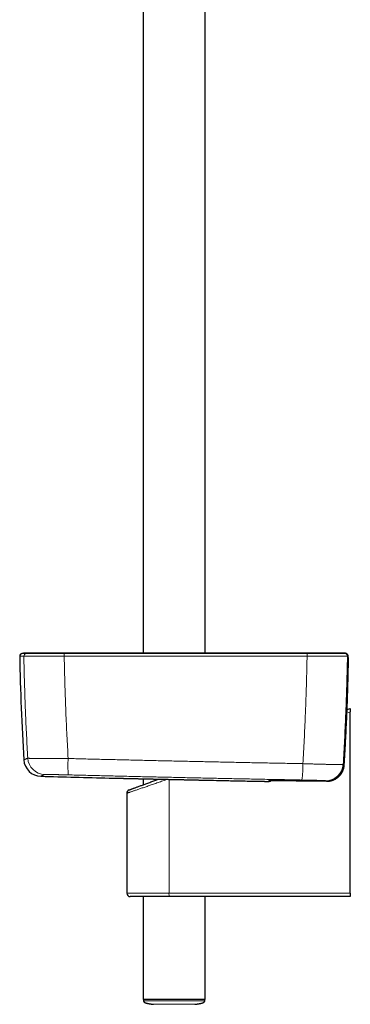
# Model space of a CAD drawing. Units: millimetres. Extents: x 8 to 971, y 12 to 970.
# Drawn here: x 62 to 157, y 207 to 490 of the extents above; entities that cross this region are included whole.
import ezdxf

# ---------------------------------------------------------------- set-up
doc = ezdxf.new("R2010")
doc.units = ezdxf.units.MM

msp = doc.modelspace()

# ---------------------------------------------------------------- linework, layer by layer
at = {"color": 7, "linetype": 'Continuous', "lineweight": 30}
for p, q in [((97.68, 570.71), (97.68, 308.02)), ((115.48, 308.02), (115.48, 566.31)), ((155.01, 308.02), (154.79, 308.02)), ((156.5, 301.92), (156.5, 301.92)), ((156.17, 291.84), (157.1, 292.18)), ((157.1, 292.18), (157.1, 291.16)), ((157.1, 239.18), (157.1, 291.16)), ((155.36, 275.97), (155.36, 275.97)), ((155.36, 275.94), (155.36, 275.94)), ((97.68, 271.98), (97.68, 270.25)), ((115.19, 271.59), (115.21, 271.59)), ((141.58, 271.44), (143.26, 271.41)), ((143.26, 271.41), (144.78, 271.38)), ((144.79, 271.38), (150.29, 271.28)), ((150.29, 271.28), (150.3, 271.28)), ((93.01, 267.83), (93.01, 239.18)), ((105.22, 238.18), (94.01, 238.18)), ((97.68, 238.18), (97.68, 208.68)), ((157.1, 238.18), (105.22, 238.18)), ((115.48, 208.68), (115.48, 238.18)), ((157.1, 239.18), (157.1, 238.18)), ((115.48, 208.68), (97.68, 208.68)), ((97.78, 208.68), (97.8, 208.29)), ((115.37, 208.29), (115.38, 208.68))]:
    msp.add_line(p, q, dxfattribs=at)
at = {"color": 252, "linetype": 'Continuous', "lineweight": 0}
for p, q in [((63.49, 307.13), (63.49, 307.13)), ((75.07, 307.13), (75.06, 307.13)), ((144.72, 307.13), (144.7, 307.13)), ((156.28, 307.13), (156.28, 307.13)), ((157.1, 291.16), (156.13, 290.8)), ((155.36, 275.94), (155.36, 275.97)), ((105.11, 239.18), (105.11, 271.82)), ((141.58, 271.44), (143.26, 271.41)), ((93.01, 239.18), (105.11, 239.18)), ((105.11, 239.18), (157.1, 239.18))]:
    msp.add_line(p, q, dxfattribs=at)
at = {"color": 7, "linetype": 'Continuous', "lineweight": 30, "flags": 128}
for points in [[(155.13, 308.02), (155.06, 308.02), (155.01, 308.02)], [(93.66, 268.77), (93.66, 268.77), (93.67, 268.77), (93.69, 268.78), (93.71, 268.79), (93.75, 268.8), (93.79, 268.82), (93.84, 268.84), (93.9, 268.86), (93.97, 268.88), (94.05, 268.91), (94.14, 268.94), (94.23, 268.98), (94.34, 269.02), (94.45, 269.06), (94.57, 269.1), (94.69, 269.15), (94.83, 269.2), (94.97, 269.25), (95.12, 269.31), (95.28, 269.37), (95.45, 269.43), (95.62, 269.49), (95.8, 269.56), (95.99, 269.63), (96.19, 269.7), (96.39, 269.78), (96.6, 269.85), (96.82, 269.93), (97.04, 270.02), (97.27, 270.1), (97.51, 270.19), (97.75, 270.28), (97.99, 270.37), (98.25, 270.46), (98.51, 270.56), (98.77, 270.65), (99.04, 270.75), (99.31, 270.85), (99.59, 270.96), (99.88, 271.06), (100.16, 271.17), (100.46, 271.28), (100.75, 271.39), (101.05, 271.5), (101.36, 271.61), (101.66, 271.72), (101.97, 271.84), (102.11, 271.88)]]:
    msp.add_lwpolyline(points, dxfattribs=at)
at = {"color": 252, "linetype": 'Continuous', "lineweight": 0, "flags": 128}
for points in [[(104.7, 271.83), (104.4, 271.73), (104.05, 271.6), (103.7, 271.48), (103.35, 271.37), (103, 271.25), (102.66, 271.13), (102.32, 271.01), (101.98, 270.9), (101.65, 270.78), (101.31, 270.67), (100.99, 270.56), (100.66, 270.45), (100.34, 270.34), (100.03, 270.23), (99.72, 270.12), (99.41, 270.02), (99.11, 269.92), (98.81, 269.81), (98.52, 269.72), (98.24, 269.62), (97.96, 269.52), (97.69, 269.43), (97.42, 269.34), (97.16, 269.25), (96.9, 269.16), (96.66, 269.08), (96.42, 268.99), (96.18, 268.92), (95.96, 268.84), (95.74, 268.76), (95.53, 268.69), (95.32, 268.62), (95.13, 268.55), (94.94, 268.49), (94.76, 268.43), (94.59, 268.37), (94.42, 268.31), (94.27, 268.26), (94.12, 268.21), (93.98, 268.16), (93.86, 268.12), (93.74, 268.08), (93.62, 268.04), (93.52, 268.01), (93.43, 267.97), (93.34, 267.95), (93.27, 267.92), (93.2, 267.9), (93.15, 267.88), (93.1, 267.86), (93.06, 267.85), (93.04, 267.84), (93.02, 267.83), (93.01, 267.83), (93.01, 267.83)], [(133.83, 271.52), (133.8, 271.52), (133.72, 271.52)], [(133.83, 271.23), (133.81, 271.23), (133.73, 271.23)]]:
    msp.add_lwpolyline(points, dxfattribs=at)
at = {"color": 7, "linetype": 'Continuous', "lineweight": 30}
for centre, radius, start, end in [((63.78, 304.02), 4, 89.8048, 102.4462), ((155.7, 307.15), 0.8, 61.902, 77.5426), ((63.09, 307.15), 0.8, 133.1963, 181.0489), ((762.18, 319.95), 700, 181.04894, 183.4855), ((68.46, 277.7), 5, 183.4851, 268.4834), ((306.58, 9269.54), 9000, 268.483055, 268.608179), ((88.15, 279.2), 7, 268.6082, 268.7256), ((133.75, 272.03), 0.8, 275.7111, 321.2529), ((94.01, 267.83), 1, 110.258, 179.9476), ((94.01, 239.18), 1, 180, 270)]:
    msp.add_arc(centre, radius, start, end, dxfattribs=at)
at = {"color": 252, "linetype": 'Continuous', "lineweight": 0}
for centre, radius, start, end in [((64.29, 307.15), 0.8, 102.4584, 181.0562), ((64.29, 307.15), 0.8, 102.458, 181.0553), ((83.91, 307.28), 8.85, 175.8125, 180.9679), ((84.14, 307.29), 9.07, 175.9265, 180.9558), ((135.78, 307.29), 8.92, 359.0289, 4.1433), ((136.01, 307.28), 8.7, 359.0153, 4.2594), ((155.48, 307.15), 0.8, 358.9442, 77.5411), ((155.48, 307.15), 0.8, 358.9455, 77.5413), ((155.7, 307.15), 0.8, 358.9482, 61.8989), ((69.6, 278.2), 5, 183.4529, 268.4684), ((113.3, 275.76), 37.17, 176.8518, 184.0968), ((109.73, 275.84), 33.77, 352.8369, 0.8084), ((150.06, 276.44), 5, 269.0263, 356.3996), ((107.5, 238.94), 2.4, 174.0901, 198.2871)]:
    msp.add_arc(centre, radius, start, end, dxfattribs=at)
at = {"color": 7, "linetype": 'Continuous', "lineweight": 30}
for points, knots in [([(62.55, 307.73), (62.58, 307.76), (62.64, 307.82), (62.74, 307.87), (62.84, 307.91), (62.89, 307.92), (62.92, 307.93)], [0, 0, 0, 0, 0.294751, 0.597181, 0.797404, 1, 1, 1, 1]), ([(64.98, 308.02), (64.97, 308.02), (64.95, 308.02), (64.92, 308.02), (64.9, 308.02), (64.87, 308.02), (64.85, 308.02), (64.82, 308.02), (64.8, 308.02), (64.78, 308.02), (64.76, 308.02), (64.74, 308.02), (64.72, 308.02), (64.71, 308.02), (64.69, 308.02), (64.67, 308.02), (64.66, 308.02), (64.64, 308.02), (64.63, 308.02), (64.61, 308.02), (64.6, 308.02), (64.59, 308.02), (64.58, 308.02), (64.57, 308.02), (64.56, 308.02), (64.54, 308.02), (64.53, 308.02), (64.52, 308.02), (64.52, 308.02), (64.51, 308.02), (64.5, 308.02), (64.48, 308.02), (64.45, 308.02), (64.41, 308.02), (64.38, 308.02), (64.34, 308.02), (64.3, 308.02), (64.27, 308.02), (64.23, 308.02), (64.2, 308.02), (64.16, 308.02), (64.14, 308.02), (64.11, 308.02), (64.09, 308.02), (64.07, 308.02), (64.06, 308.02), (64.04, 308.02), (64.02, 308.02), (64.01, 308.02), (64, 308.02), (63.99, 308.02), (63.98, 308.02), (63.98, 308.02), (63.97, 308.02), (63.97, 308.02), (63.96, 308.02), (63.96, 308.02), (63.95, 308.02), (63.94, 308.02), (63.94, 308.02), (63.93, 308.02), (63.93, 308.02), (63.92, 308.02), (63.91, 308.02), (63.91, 308.02), (63.9, 308.02), (63.89, 308.02), (63.89, 308.02), (63.88, 308.02), (63.88, 308.02), (63.87, 308.02), (63.86, 308.02), (63.86, 308.02), (63.85, 308.02), (63.85, 308.02), (63.84, 308.02), (63.84, 308.02), (63.83, 308.02), (63.83, 308.02), (63.82, 308.02), (63.82, 308.02), (63.81, 308.02), (63.81, 308.02), (63.81, 308.02), (63.8, 308.02), (63.8, 308.02), (63.8, 308.02), (63.8, 308.02), (63.8, 308.02), (63.8, 308.02), (63.8, 308.02), (63.8, 308.02)], [0, 0, 0, 0, 0.012032, 0.023795, 0.03529, 0.046517, 0.057476, 0.068167, 0.078589, 0.087907, 0.097, 0.105867, 0.114509, 0.122925, 0.131116, 0.139082, 0.146823, 0.154338, 0.161627, 0.168691, 0.17553, 0.181772, 0.187813, 0.193654, 0.199295, 0.204735, 0.210286, 0.215611, 0.220712, 0.225587, 0.230317, 0.235055, 0.25755, 0.277854, 0.298364, 0.321921, 0.345744, 0.369652, 0.393301, 0.417791, 0.441989, 0.465894, 0.482304, 0.498494, 0.514454, 0.530185, 0.545686, 0.560957, 0.575999, 0.584543, 0.593011, 0.60141, 0.606528, 0.611915, 0.617571, 0.623495, 0.629818, 0.63642, 0.643303, 0.650465, 0.657907, 0.665629, 0.673631, 0.681894, 0.690436, 0.699257, 0.708356, 0.717734, 0.727216, 0.736967, 0.746986, 0.757275, 0.76805, 0.779105, 0.790441, 0.802056, 0.813951, 0.826126, 0.838581, 0.851315, 0.86433, 0.877625, 0.8912, 0.905054, 0.919189, 0.933603, 0.947062, 0.960757, 0.974687, 0.988852, 1, 1, 1, 1]), ([(75.11, 308.02), (74.98, 308.02), (74.72, 308.02), (74.33, 308.02), (73.97, 308.02), (73.62, 308.02), (73.28, 308.02), (72.95, 308.02), (72.63, 308.02), (72.29, 308.02), (71.96, 308.02), (71.63, 308.02), (71.32, 308.02), (71.03, 308.02), (70.75, 308.02), (70.47, 308.02), (70.21, 308.02), (69.96, 308.02), (69.73, 308.02), (69.51, 308.02), (69.32, 308.02), (69.15, 308.02), (68.99, 308.02), (68.85, 308.02), (68.71, 308.02), (68.56, 308.02), (68.39, 308.02), (68.21, 308.02), (68.02, 308.02), (67.82, 308.02), (67.62, 308.02), (67.42, 308.02), (67.22, 308.02), (67.02, 308.02), (66.82, 308.02), (66.62, 308.02), (66.43, 308.02), (66.27, 308.02), (66.12, 308.02), (65.97, 308.02), (65.83, 308.02), (65.69, 308.02), (65.56, 308.02), (65.44, 308.02), (65.34, 308.02), (65.24, 308.02), (65.16, 308.02), (65.1, 308.02), (65.05, 308.02), (65.01, 308.02), (64.99, 308.02), (64.98, 308.02), (64.98, 308.02)], [0, 0, 0, 0, 0.025205, 0.049341, 0.07253, 0.094877, 0.116476, 0.137408, 0.157741, 0.180781, 0.203155, 0.224915, 0.246097, 0.266457, 0.285566, 0.305709, 0.324738, 0.34282, 0.360068, 0.376548, 0.391876, 0.405071, 0.41716, 0.428263, 0.43966, 0.452011, 0.46623, 0.48172, 0.498647, 0.516791, 0.535681, 0.555415, 0.574934, 0.595525, 0.617429, 0.640592, 0.664106, 0.683595, 0.70368, 0.724629, 0.746759, 0.769772, 0.792853, 0.816258, 0.839825, 0.864379, 0.889989, 0.915551, 0.935772, 0.956391, 0.977695, 1, 1, 1, 1]), ([(144.66, 308.02), (144.2, 308.02), (143.27, 308.02), (141.9, 308.02), (140.56, 308.02), (139.25, 308.02), (137.97, 308.02), (136.74, 308.02), (135.57, 308.02), (134.44, 308.02), (133.34, 308.02), (132.26, 308.02), (131.21, 308.02), (130.19, 308.02), (129.2, 308.02), (128.22, 308.02), (127.28, 308.02), (126.37, 308.02), (125.49, 308.02), (124.64, 308.02), (123.81, 308.02), (123, 308.02), (122.22, 308.02), (121.46, 308.02), (120.72, 308.02), (120.01, 308.02), (119.33, 308.02), (118.68, 308.02), (118.06, 308.02), (117.46, 308.02), (116.93, 308.02), (116.45, 308.02), (116.03, 308.02), (115.62, 308.02), (115.23, 308.02), (114.79, 308.02), (114.31, 308.02), (113.76, 308.02), (113.18, 308.02), (112.56, 308.02), (111.9, 308.02), (111.22, 308.02), (110.51, 308.02), (109.76, 308.02), (109.01, 308.02), (108.24, 308.02), (107.45, 308.02), (106.65, 308.02), (105.81, 308.02), (104.95, 308.02), (104.06, 308.02), (103.15, 308.02), (102.21, 308.02), (101.25, 308.02), (100.26, 308.02), (99.26, 308.02), (98.23, 308.02), (97.18, 308.02), (96.1, 308.02), (94.98, 308.02), (93.84, 308.02), (92.66, 308.02), (91.46, 308.02), (90.24, 308.02), (89.01, 308.02), (87.75, 308.02), (86.47, 308.02), (85.16, 308.02), (83.81, 308.02), (82.42, 308.02), (81.01, 308.02), (79.57, 308.02), (78.11, 308.02), (76.62, 308.02), (75.61, 308.02), (75.11, 308.02)], [0, 0, 0, 0, 0.020117, 0.039811, 0.059082, 0.077929, 0.096353, 0.114353, 0.130937, 0.147144, 0.162976, 0.178431, 0.19351, 0.208212, 0.222539, 0.236489, 0.250063, 0.263261, 0.275857, 0.28809, 0.299961, 0.311469, 0.322813, 0.333781, 0.344373, 0.354588, 0.364428, 0.373726, 0.382661, 0.391234, 0.399443, 0.40575, 0.411824, 0.417667, 0.423277, 0.428763, 0.436269, 0.444176, 0.452482, 0.461462, 0.470867, 0.480697, 0.490951, 0.50163, 0.512735, 0.523593, 0.534829, 0.546443, 0.558435, 0.570804, 0.583551, 0.596675, 0.610178, 0.624057, 0.638315, 0.652685, 0.66742, 0.68252, 0.697983, 0.714102, 0.730599, 0.747474, 0.764726, 0.782356, 0.80004, 0.818087, 0.836499, 0.855276, 0.874812, 0.894727, 0.915022, 0.935697, 0.956752, 0.978186, 1, 1, 1, 1]), ([(154.79, 308.02), (154.78, 308.02), (154.77, 308.02), (154.72, 308.02), (154.65, 308.02), (154.56, 308.02), (154.45, 308.02), (154.31, 308.02), (154.14, 308.02), (153.96, 308.02), (153.77, 308.02), (153.57, 308.02), (153.36, 308.02), (153.12, 308.02), (152.87, 308.02), (152.61, 308.02), (152.34, 308.02), (152.06, 308.02), (151.75, 308.02), (151.44, 308.02), (151.1, 308.02), (150.76, 308.02), (150.4, 308.02), (150.04, 308.02), (149.67, 308.02), (149.29, 308.02), (148.91, 308.02), (148.51, 308.02), (148.09, 308.02), (147.68, 308.02), (147.26, 308.02), (146.83, 308.02), (146.39, 308.02), (145.96, 308.02), (145.54, 308.02), (145.1, 308.02), (144.81, 308.02), (144.66, 308.02)], [0, 0, 0, 0, 0.032212, 0.063748, 0.094815, 0.125622, 0.156382, 0.187306, 0.218602, 0.250474, 0.278867, 0.306641, 0.334317, 0.362415, 0.391078, 0.418424, 0.445314, 0.472365, 0.500197, 0.528649, 0.556459, 0.584137, 0.612198, 0.640788, 0.668098, 0.694993, 0.722095, 0.750022, 0.778534, 0.806313, 0.833916, 0.861903, 0.890461, 0.91778, 0.944728, 0.971927, 1, 1, 1, 1]), ([(155.87, 307.93), (155.76, 307.95), (155.55, 307.99), (155.27, 308.02), (155.11, 308.02), (155.06, 308.02)], [0, 0, 0, 0, 0.3998936, 0.8020243, 1, 1, 1, 1]), ([(156.5, 301.92), (156.5, 301.94), (156.5, 302.03), (156.5, 302.17), (156.51, 302.36), (156.51, 302.55), (156.52, 302.73), (156.52, 302.92), (156.52, 303.11), (156.53, 303.29), (156.53, 303.48), (156.53, 303.66), (156.53, 303.84), (156.54, 304.02), (156.54, 304.19), (156.54, 304.36), (156.54, 304.53), (156.54, 304.7), (156.55, 304.86), (156.55, 305.02), (156.55, 305.17), (156.55, 305.32), (156.55, 305.46), (156.55, 305.6), (156.55, 305.73), (156.55, 305.86), (156.55, 305.98), (156.55, 306.09), (156.55, 306.21), (156.54, 306.31), (156.54, 306.42), (156.54, 306.52), (156.54, 306.61), (156.54, 306.7), (156.53, 306.78), (156.53, 306.86), (156.53, 306.93), (156.52, 307), (156.52, 307.07), (156.51, 307.13), (156.51, 307.18), (156.5, 307.22), (156.5, 307.25), (156.5, 307.27), (156.49, 307.29), (156.48, 307.32), (156.47, 307.36), (156.46, 307.4), (156.44, 307.44), (156.42, 307.49), (156.4, 307.54), (156.37, 307.59), (156.33, 307.64), (156.3, 307.68), (156.28, 307.7), (156.28, 307.7)], [0, 0, 0, 0, 0.0071049, 0.0298178, 0.0512264, 0.0737959, 0.0963556, 0.118973, 0.1416517, 0.1643811, 0.1871571, 0.2099721, 0.2328247, 0.2556995, 0.2785937, 0.301498, 0.324398, 0.347293, 0.3701743, 0.3930302, 0.4158638, 0.4386635, 0.4614351, 0.4841675, 0.5066098, 0.5288556, 0.551224, 0.5737271, 0.5963901, 0.6192297, 0.6422695, 0.665534, 0.6890526, 0.712835, 0.7368814, 0.7613891, 0.7861897, 0.8115681, 0.83808, 0.8671348, 0.8890966, 0.9059942, 0.9157615, 0.9203904, 0.9251019, 0.9337242, 0.9417142, 0.9494, 0.9570148, 0.9646759, 0.9725242, 0.9806331, 0.9890034, 0.9975894, 1, 1, 1, 1]), ([(155.36, 275.97), (155.4, 276.51), (155.48, 277.78), (155.59, 279.78), (155.71, 281.96), (155.83, 284.15), (155.93, 286.33), (156.03, 288.52), (156.13, 290.7), (156.21, 292.88), (156.29, 295.07), (156.37, 297.25), (156.43, 299.44), (156.47, 300.97), (156.49, 301.77), (156.49, 301.85)], [0, 0, 0, 0, 0.0631044, 0.1473852, 0.2317612, 0.3161954, 0.400645, 0.4850606, 0.5694016, 0.6537034, 0.7380886, 0.822529, 0.9069766, 0.9913815, 1, 1, 1, 1]), ([(150.3, 271.28), (150.37, 271.28), (150.51, 271.28), (150.77, 271.29), (151.06, 271.32), (151.39, 271.38), (151.72, 271.46), (152.04, 271.56), (152.35, 271.69), (152.66, 271.83), (152.95, 271.99), (153.24, 272.18), (153.51, 272.38), (153.77, 272.6), (154.01, 272.84), (154.24, 273.1), (154.45, 273.38), (154.64, 273.67), (154.81, 273.97), (154.96, 274.28), (155.08, 274.59), (155.19, 274.91), (155.27, 275.23), (155.33, 275.58), (155.35, 275.81), (155.36, 275.94)], [0, 0, 0, 0, 0.027612, 0.055223, 0.099575, 0.144078, 0.188632, 0.233136, 0.277487, 0.32185, 0.366363, 0.410926, 0.45544, 0.499804, 0.545626, 0.591615, 0.637659, 0.68365, 0.72947, 0.773555, 0.817784, 0.862064, 0.906296, 0.950378, 1, 1, 1, 1]), ([(150.36, 271.28), (150.38, 271.28), (150.47, 271.28), (150.62, 271.29), (150.8, 271.3), (150.99, 271.32), (151.17, 271.34), (151.35, 271.38), (151.53, 271.42), (151.71, 271.46), (151.89, 271.51), (152.06, 271.57), (152.24, 271.64), (152.41, 271.71), (152.58, 271.79), (152.74, 271.87), (152.9, 271.96), (153.06, 272.06), (153.21, 272.16), (153.36, 272.27), (153.51, 272.38), (153.65, 272.5), (153.79, 272.63), (153.92, 272.75), (154.05, 272.89), (154.17, 273.03), (154.29, 273.17), (154.4, 273.31), (154.51, 273.46), (154.61, 273.62), (154.7, 273.78), (154.79, 273.94), (154.88, 274.1), (154.95, 274.27), (155.03, 274.44), (155.09, 274.62), (155.15, 274.79), (155.2, 274.97), (155.25, 275.15), (155.28, 275.33), (155.32, 275.51), (155.34, 275.7), (155.36, 275.83), (155.36, 275.91), (155.36, 275.92)], [0, 0, 0, 0, 0.010444, 0.034975, 0.05952, 0.084165, 0.108856, 0.133519, 0.158092, 0.182543, 0.206967, 0.231535, 0.256203, 0.280911, 0.305583, 0.330156, 0.354434, 0.379089, 0.403681, 0.428243, 0.452812, 0.477411, 0.502082, 0.526735, 0.551321, 0.575832, 0.600308, 0.624793, 0.649313, 0.673956, 0.698652, 0.72313, 0.747748, 0.772451, 0.797158, 0.821803, 0.846313, 0.87074, 0.895269, 0.919914, 0.94463, 0.969349, 0.994003, 1, 1, 1, 1]), ([(87.99, 272.2), (87.99, 272.2), (87.99, 272.2), (88, 272.2), (88.01, 272.2), (88.03, 272.2), (88.06, 272.2), (88.09, 272.2), (88.13, 272.2), (88.18, 272.19), (88.24, 272.19), (88.3, 272.19), (88.37, 272.19), (88.44, 272.19), (88.52, 272.19), (88.61, 272.19), (88.7, 272.18), (88.81, 272.18), (88.91, 272.18), (89.03, 272.18), (89.15, 272.17), (89.28, 272.17), (89.41, 272.17), (89.55, 272.16), (89.7, 272.16), (89.85, 272.16), (90.01, 272.15), (90.17, 272.15), (90.34, 272.15), (90.52, 272.14), (90.7, 272.14), (90.89, 272.13), (91.08, 272.13), (91.28, 272.13), (91.49, 272.12), (91.7, 272.12), (91.92, 272.11), (92.14, 272.11), (92.37, 272.1), (92.6, 272.1), (92.84, 272.09), (93.08, 272.09), (93.33, 272.08), (93.58, 272.07), (93.84, 272.07), (94.1, 272.06), (94.36, 272.06), (94.63, 272.05), (94.9, 272.05), (95.18, 272.04), (95.46, 272.03), (95.75, 272.03), (96.04, 272.02), (96.34, 272.01), (96.64, 272.01), (96.95, 272), (97.26, 271.99), (97.57, 271.99), (97.88, 271.98), (98.2, 271.97), (98.51, 271.96), (98.84, 271.96), (99.16, 271.95), (99.48, 271.94), (99.81, 271.94), (100.14, 271.93), (100.48, 271.92), (100.81, 271.91), (101.15, 271.91), (101.49, 271.9), (101.84, 271.89), (102.18, 271.88), (102.53, 271.88), (102.88, 271.87), (103.24, 271.86), (103.59, 271.85), (103.94, 271.84), (104.29, 271.84), (104.64, 271.83), (104.99, 271.82), (105.35, 271.81), (105.7, 271.8), (106.05, 271.8), (106.41, 271.79), (106.76, 271.78), (107.11, 271.77), (107.47, 271.77), (107.82, 271.76), (108.18, 271.75), (108.53, 271.74), (108.89, 271.73), (109.24, 271.73), (109.6, 271.72), (109.95, 271.71), (110.29, 271.7), (110.64, 271.7), (110.98, 271.69), (111.32, 271.68), (111.66, 271.67), (112, 271.66), (112.34, 271.66), (112.67, 271.65), (113, 271.64), (113.33, 271.64), (113.66, 271.63), (113.99, 271.62), (114.31, 271.61), (114.63, 271.61), (114.92, 271.6), (115.11, 271.6), (115.19, 271.59)], [0, 0, 0, 0, 0.004957, 0.014351, 0.023716, 0.033056, 0.042374, 0.051674, 0.060961, 0.070238, 0.07951, 0.08878, 0.098053, 0.107331, 0.116618, 0.125918, 0.135236, 0.144575, 0.153939, 0.163333, 0.172737, 0.182122, 0.191478, 0.200809, 0.210119, 0.219413, 0.228695, 0.237968, 0.247238, 0.256507, 0.26578, 0.275061, 0.284352, 0.293659, 0.302986, 0.312337, 0.321715, 0.331123, 0.340527, 0.349903, 0.359251, 0.368574, 0.377878, 0.387166, 0.396443, 0.405713, 0.414981, 0.424251, 0.433525, 0.442809, 0.452106, 0.461422, 0.470759, 0.480123, 0.489518, 0.498933, 0.508332, 0.517699, 0.527038, 0.536353, 0.54565, 0.554933, 0.564206, 0.573474, 0.582742, 0.592012, 0.601289, 0.610578, 0.619882, 0.629207, 0.638557, 0.647935, 0.657347, 0.666761, 0.676149, 0.685505, 0.694835, 0.704143, 0.713433, 0.72271, 0.73198, 0.741246, 0.750513, 0.759784, 0.769064, 0.778358, 0.78767, 0.797005, 0.806367, 0.815762, 0.825183, 0.834597, 0.843973, 0.853318, 0.862638, 0.871937, 0.881221, 0.890492, 0.899758, 0.909021, 0.918288, 0.92756, 0.936844, 0.946143, 0.955464, 0.964809, 0.974185, 0.983596, 0.993017, 1, 1, 1, 1]), ([(115.21, 271.59), (116.38, 271.57), (118.73, 271.52), (122.49, 271.44), (126.47, 271.36), (129.28, 271.31), (130.68, 271.28)], [0, 0, 0, 0, 0.22788, 0.455764, 0.727879, 1, 1, 1, 1]), ([(130.68, 271.28), (130.78, 271.28), (130.96, 271.28), (131.24, 271.27), (131.52, 271.26), (131.78, 271.26), (132.03, 271.26), (132.27, 271.25), (132.5, 271.25), (132.72, 271.24), (132.91, 271.24), (133.09, 271.24), (133.25, 271.23), (133.38, 271.23), (133.5, 271.23), (133.57, 271.23), (133.59, 271.23), (133.59, 271.23)], [0, 0, 0, 0, 0.070836, 0.141923, 0.213013, 0.283854, 0.354698, 0.425796, 0.496905, 0.567764, 0.639011, 0.710527, 0.782065, 0.85334, 0.922962, 0.992809, 1, 1, 1, 1]), ([(133.6, 271.23), (133.61, 271.23), (133.63, 271.23), (133.66, 271.23), (133.7, 271.23), (133.73, 271.23), (133.75, 271.23), (133.76, 271.23), (133.78, 271.23), (133.79, 271.23), (133.81, 271.23), (133.82, 271.23), (133.83, 271.23)], [0, 0, 0, 0, 0.082522, 0.244097, 0.408459, 0.578905, 0.741055, 0.823334, 0.879076, 0.926171, 0.966331, 1, 1, 1, 1]), ([(133.83, 271.52), (133.83, 271.52), (133.83, 271.52), (133.83, 271.52), (133.84, 271.52), (133.86, 271.53), (133.89, 271.53), (133.92, 271.53), (133.96, 271.53), (134.01, 271.53), (134.06, 271.53), (134.13, 271.53), (134.2, 271.53), (134.27, 271.53), (134.36, 271.53), (134.45, 271.53), (134.55, 271.53), (134.65, 271.53), (134.76, 271.53), (134.87, 271.53), (135, 271.53), (135.12, 271.53), (135.26, 271.53), (135.4, 271.53), (135.54, 271.52), (135.68, 271.52), (135.78, 271.52), (135.82, 271.52)], [0, 0, 0, 0, 0.0064377, 0.0312175, 0.0598364, 0.0921736, 0.1278035, 0.1661023, 0.2063064, 0.2480745, 0.2907685, 0.3341106, 0.3779181, 0.4220713, 0.4664951, 0.511144, 0.5559911, 0.6010229, 0.6462119, 0.6911404, 0.7361868, 0.7813879, 0.8266997, 0.8720774, 0.9174774, 0.9628462, 1, 1, 1, 1]), ([(135.81, 271.52), (135.88, 271.52), (136.05, 271.52), (136.34, 271.52), (136.67, 271.51), (137.03, 271.51), (137.39, 271.5), (137.77, 271.5), (138.17, 271.49), (138.57, 271.49), (138.98, 271.48), (139.4, 271.48), (139.83, 271.47), (140.26, 271.46), (140.7, 271.45), (141.14, 271.45), (141.44, 271.44), (141.58, 271.44)], [0, 0, 0, 0, 0.046069, 0.114265, 0.182248, 0.250195, 0.318355, 0.386625, 0.454895, 0.523056, 0.591003, 0.65899, 0.72719, 0.795501, 0.863811, 0.932013, 1, 1, 1, 1]), ([(97.8, 208.29), (97.81, 208.27), (97.81, 208.24), (97.82, 208.18), (97.84, 208.14), (97.86, 208.1), (97.88, 208.07), (97.9, 208.04), (97.92, 208.02), (97.95, 207.98), (98, 207.95), (98.04, 207.91), (98.08, 207.88), (98.13, 207.86), (98.17, 207.83), (98.22, 207.81), (98.26, 207.79), (98.31, 207.77), (98.37, 207.75), (98.43, 207.73), (98.49, 207.71), (98.56, 207.69), (98.63, 207.66), (98.7, 207.64), (98.78, 207.62), (98.87, 207.6), (98.97, 207.57), (99.09, 207.54), (99.23, 207.51), (99.37, 207.49), (99.52, 207.46), (99.67, 207.43), (99.84, 207.41), (100.03, 207.38), (100.23, 207.36), (100.45, 207.33), (100.6, 207.31), (100.69, 207.3)], [0, 0, 0, 0, 0.015759, 0.029491, 0.041515, 0.051953, 0.063438, 0.071992, 0.077596, 0.092329, 0.108102, 0.125744, 0.145794, 0.168591, 0.194349, 0.223203, 0.253513, 0.281581, 0.307494, 0.331545, 0.354099, 0.375605, 0.396588, 0.417613, 0.439253, 0.462037, 0.486433, 0.522117, 0.562087, 0.606898, 0.649507, 0.696244, 0.747337, 0.803008, 0.863494, 0.929057, 1, 1, 1, 1]), ([(112.48, 207.3), (112.56, 207.31), (112.72, 207.33), (112.95, 207.36), (113.15, 207.38), (113.34, 207.41), (113.51, 207.43), (113.66, 207.46), (113.81, 207.48), (113.97, 207.51), (114.12, 207.54), (114.25, 207.57), (114.36, 207.6), (114.46, 207.63), (114.54, 207.65), (114.61, 207.68), (114.68, 207.7), (114.74, 207.72), (114.82, 207.75), (114.93, 207.8), (115.05, 207.86), (115.14, 207.92), (115.19, 207.97), (115.23, 208), (115.26, 208.04), (115.3, 208.09), (115.33, 208.15), (115.35, 208.22), (115.36, 208.27), (115.36, 208.29)], [0, 0, 0, 0, 0.078105, 0.148857, 0.213016, 0.271241, 0.324107, 0.372118, 0.415724, 0.470117, 0.517602, 0.559012, 0.595084, 0.626482, 0.653823, 0.677705, 0.698719, 0.719663, 0.745427, 0.783569, 0.826392, 0.871658, 0.881416, 0.896403, 0.916018, 0.9334, 0.952952, 0.974901, 1, 1, 1, 1])]:
    msp.add_open_spline(points, degree=3, knots=knots, dxfattribs=at)
at = {"color": 252, "linetype": 'Continuous', "lineweight": 0}
for points, knots in [([(62.92, 307.93), (62.92, 307.93), (62.93, 307.93), (62.95, 307.93), (62.99, 307.93), (63.03, 307.93), (63.08, 307.93), (63.14, 307.93), (63.22, 307.93), (63.3, 307.93), (63.39, 307.93), (63.49, 307.93), (63.6, 307.93), (63.72, 307.93), (63.84, 307.93), (63.97, 307.93), (64.07, 307.93), (64.11, 307.93)], [0, 0, 0, 0, 0.088223, 0.176447, 0.241167, 0.305888, 0.370609, 0.43533, 0.50005, 0.564771, 0.629492, 0.694213, 0.758933, 0.8192, 0.879466, 0.939733, 1, 1, 1, 1]), ([(64.11, 307.93), (64.22, 307.95), (64.44, 307.99), (64.73, 308.02), (64.91, 308.02), (64.98, 308.02)], [0, 0, 0, 0, 0.3776469, 0.7573981, 1, 1, 1, 1]), ([(64.11, 307.93), (64.11, 307.93), (64.11, 307.93), (64.14, 307.93), (64.19, 307.93), (64.28, 307.93), (64.39, 307.93), (64.52, 307.93), (64.67, 307.93), (64.82, 307.93), (65, 307.93), (65.19, 307.93), (65.4, 307.93), (65.64, 307.93), (65.89, 307.93), (66.16, 307.93), (66.44, 307.93), (66.75, 307.93), (67.06, 307.93), (67.41, 307.93), (67.79, 307.93), (68.19, 307.93), (68.62, 307.93), (69.06, 307.93), (69.52, 307.93), (69.96, 307.93), (70.4, 307.93), (70.83, 307.93), (71.27, 307.93), (71.71, 307.93), (72.17, 307.93), (72.64, 307.93), (73.11, 307.93), (73.59, 307.93), (74.08, 307.93), (74.58, 307.93), (74.91, 307.93), (75.08, 307.93), (75.08, 307.93)], [0, 0, 0, 0, 0.000003, 0.032791, 0.065638, 0.098506, 0.131354, 0.164142, 0.191621, 0.219125, 0.246629, 0.274109, 0.302385, 0.330687, 0.358989, 0.387266, 0.415388, 0.443536, 0.471684, 0.499806, 0.531357, 0.56298, 0.59464, 0.626299, 0.657922, 0.689473, 0.716981, 0.744513, 0.772045, 0.799554, 0.82786, 0.856193, 0.884525, 0.912831, 0.941881, 0.970946, 0.999997, 1, 1, 1, 1]), ([(64.11, 307.93), (64.11, 307.93), (64.11, 307.93), (64.11, 307.93), (64.11, 307.93)], [0, 0, 0, 0, 0.993954, 1, 1, 1, 1]), ([(75.08, 307.93), (75.08, 307.95), (75.09, 307.99), (75.1, 308.02), (75.11, 308.02), (75.11, 308.02)], [0, 0, 0, 0, 0.376234, 0.754566, 1, 1, 1, 1]), ([(75.08, 307.93), (75.08, 307.93), (75.08, 307.93), (75.09, 307.93), (75.09, 307.93)], [0, 0, 0, 0, 0.005944, 1, 1, 1, 1]), ([(75.09, 307.93), (76.02, 307.93), (78.66, 307.93), (83.01, 307.93), (88.13, 307.93), (93.25, 307.93), (98.37, 307.93), (102.85, 307.93), (106.69, 307.93), (110.09, 307.93), (113.68, 307.93), (117.48, 307.93), (121.28, 307.93), (125.08, 307.93), (128.88, 307.93), (132.74, 307.93), (136.68, 307.93), (140.68, 307.93), (143.35, 307.93), (144.68, 307.93)], [0, 0, 0, 0, 0.040319, 0.113868, 0.187419, 0.260971, 0.334522, 0.408071, 0.454035, 0.5, 0.554568, 0.609136, 0.663705, 0.718266, 0.772827, 0.827388, 0.884925, 0.942463, 1, 1, 1, 1]), ([(144.69, 307.93), (144.69, 307.95), (144.68, 307.99), (144.67, 308.02), (144.66, 308.02), (144.66, 308.02)], [0, 0, 0, 0, 0.35015, 0.702262, 1, 1, 1, 1]), ([(144.68, 307.93), (144.69, 307.93), (144.69, 307.93), (144.69, 307.93), (144.69, 307.93)], [0, 0, 0, 0, 0.994049, 1, 1, 1, 1]), ([(144.69, 307.93), (144.69, 307.93), (144.88, 307.93), (145.25, 307.93), (145.81, 307.93), (146.37, 307.93), (146.92, 307.93), (147.44, 307.93), (147.92, 307.93), (148.36, 307.93), (148.8, 307.93), (149.23, 307.93), (149.66, 307.93), (150.08, 307.93), (150.5, 307.93), (150.9, 307.93), (151.28, 307.93), (151.66, 307.93), (152.02, 307.93), (152.38, 307.93), (152.74, 307.93), (153.09, 307.93), (153.43, 307.93), (153.74, 307.93), (154.03, 307.93), (154.29, 307.93), (154.51, 307.93), (154.71, 307.93), (154.89, 307.93), (155.05, 307.93), (155.2, 307.93), (155.33, 307.93), (155.43, 307.93), (155.52, 307.93), (155.59, 307.93), (155.63, 307.93), (155.65, 307.93), (155.65, 307.93), (155.65, 307.93)], [0, 0, 0, 0, 0.000003, 0.032761, 0.065578, 0.098415, 0.131232, 0.163989, 0.19148, 0.218994, 0.246509, 0.274, 0.302287, 0.3306, 0.358913, 0.387201, 0.415339, 0.443503, 0.471668, 0.499807, 0.531371, 0.563007, 0.594679, 0.626351, 0.657986, 0.68955, 0.71707, 0.744613, 0.772156, 0.799676, 0.827993, 0.856337, 0.884681, 0.912998, 0.941993, 0.971001, 0.999997, 1, 1, 1, 1]), ([(155.65, 307.93), (155.54, 307.95), (155.33, 307.99), (155.04, 308.02), (154.86, 308.02), (154.79, 308.02)], [0, 0, 0, 0, 0.377646, 0.757405, 1, 1, 1, 1]), ([(155.06, 308.02), (155, 308.02), (154.91, 308.03), (154.83, 308.02), (154.8, 308.02)], [0, 0, 0, 0, 0.644549, 1, 1, 1, 1]), ([(155.65, 307.93), (155.65, 307.93), (155.65, 307.93), (155.65, 307.93), (155.65, 307.93)], [0, 0, 0, 0, 0.006006, 1, 1, 1, 1]), ([(155.65, 307.93), (155.68, 307.93), (155.73, 307.93), (155.8, 307.93), (155.85, 307.93), (155.87, 307.93)], [0, 0, 0, 0, 0.331309, 0.665654, 1, 1, 1, 1]), ([(63.49, 307.13), (63.44, 307.13), (63.35, 307.13), (63.22, 307.13), (63.09, 307.13), (62.98, 307.13), (62.87, 307.13), (62.76, 307.13), (62.67, 307.13), (62.59, 307.13), (62.52, 307.13), (62.46, 307.13), (62.4, 307.13), (62.36, 307.13), (62.32, 307.13), (62.3, 307.13), (62.29, 307.13), (62.29, 307.13)], [0, 0, 0, 0, 0.060266, 0.120533, 0.1808, 0.241067, 0.305787, 0.370508, 0.435229, 0.49995, 0.56467, 0.629391, 0.694111, 0.758832, 0.823553, 0.911776, 1, 1, 1, 1]), ([(75.06, 307.13), (74.88, 307.13), (74.53, 307.13), (74.01, 307.13), (73.5, 307.13), (73, 307.13), (72.51, 307.13), (72.03, 307.13), (71.55, 307.13), (71.07, 307.13), (70.6, 307.13), (70.14, 307.13), (69.66, 307.13), (69.19, 307.13), (68.71, 307.13), (68.24, 307.13), (67.79, 307.13), (67.36, 307.13), (66.96, 307.13), (66.6, 307.13), (66.26, 307.13), (65.95, 307.13), (65.65, 307.13), (65.37, 307.13), (65.11, 307.13), (64.87, 307.13), (64.64, 307.13), (64.43, 307.13), (64.24, 307.13), (64.07, 307.13), (63.92, 307.13), (63.78, 307.13), (63.66, 307.13), (63.57, 307.13), (63.51, 307.13), (63.5, 307.13), (63.49, 307.13)], [0, 0, 0, 0, 0.029054, 0.058123, 0.087177, 0.114683, 0.142213, 0.169743, 0.19725, 0.225555, 0.253885, 0.282216, 0.310521, 0.342072, 0.373696, 0.405356, 0.437016, 0.46864, 0.500191, 0.528314, 0.556461, 0.584609, 0.612731, 0.640211, 0.667715, 0.695219, 0.722699, 0.750976, 0.779278, 0.80758, 0.835856, 0.868645, 0.901494, 0.934363, 0.967212, 1, 1, 1, 1]), ([(64.61, 277.9), (64.55, 278.99), (64.42, 281.17), (64.25, 284.45), (64.1, 287.73), (63.96, 290.81), (63.85, 293.7), (63.76, 296.38), (63.68, 299.07), (63.6, 301.76), (63.54, 304.45), (63.5, 306.24), (63.49, 307.13)], [0, 0, 0, 0, 0.112232, 0.224466, 0.336717, 0.448968, 0.540796, 0.632623, 0.72445, 0.8163, 0.908151, 1, 1, 1, 1]), ([(75.07, 307.13), (75.08, 306.24), (75.12, 304.45), (75.18, 301.76), (75.25, 299.07), (75.34, 296.38), (75.43, 293.7), (75.54, 290.81), (75.67, 287.71), (75.83, 284.4), (76, 281.1), (76.13, 278.9), (76.19, 277.8)], [0, 0, 0, 0, 0.0915132, 0.1830278, 0.2745414, 0.3660787, 0.457616, 0.5491526, 0.6618543, 0.7745574, 0.8872788, 1, 1, 1, 1]), ([(144.7, 307.13), (143.37, 307.13), (140.7, 307.13), (136.69, 307.13), (132.76, 307.13), (128.89, 307.13), (125.09, 307.13), (121.29, 307.13), (117.49, 307.13), (113.69, 307.13), (110.09, 307.13), (106.68, 307.13), (102.97, 307.13), (98.75, 307.13), (94.01, 307.13), (89.27, 307.13), (84.54, 307.13), (79.8, 307.13), (76.65, 307.13), (75.07, 307.13)], [0, 0, 0, 0, 0.057537, 0.115075, 0.172612, 0.227173, 0.281734, 0.336295, 0.390863, 0.445432, 0.5, 0.545965, 0.591929, 0.659939, 0.727952, 0.795964, 0.863977, 0.931989, 1, 1, 1, 1]), ([(143.5, 276.32), (143.56, 277.46), (143.7, 279.75), (143.88, 283.18), (144.05, 286.61), (144.19, 289.85), (144.31, 292.89), (144.41, 295.74), (144.5, 298.59), (144.58, 301.44), (144.65, 304.28), (144.69, 306.18), (144.7, 307.13)], [0, 0, 0, 0, 0.111461, 0.2229219, 0.3344033, 0.4458841, 0.5382233, 0.6305641, 0.7229038, 0.8152692, 0.9076353, 1, 1, 1, 1]), ([(156.28, 307.13), (156.27, 307.13), (156.26, 307.13), (156.21, 307.13), (156.14, 307.13), (156.05, 307.13), (155.94, 307.13), (155.81, 307.13), (155.66, 307.13), (155.49, 307.13), (155.3, 307.13), (155.08, 307.13), (154.84, 307.13), (154.57, 307.13), (154.26, 307.13), (153.93, 307.13), (153.58, 307.13), (153.21, 307.13), (152.83, 307.13), (152.45, 307.13), (152.07, 307.13), (151.67, 307.13), (151.27, 307.13), (150.85, 307.13), (150.43, 307.13), (149.99, 307.13), (149.55, 307.13), (149.09, 307.13), (148.61, 307.13), (148.13, 307.13), (147.62, 307.13), (147.07, 307.13), (146.49, 307.13), (145.9, 307.13), (145.31, 307.13), (144.91, 307.13), (144.72, 307.13)], [0, 0, 0, 0, 0.028999, 0.058011, 0.08701, 0.114527, 0.142068, 0.169609, 0.197127, 0.225443, 0.253785, 0.282126, 0.310443, 0.342007, 0.373644, 0.405317, 0.436989, 0.468626, 0.500191, 0.528329, 0.556494, 0.584658, 0.612797, 0.640287, 0.667802, 0.695316, 0.722807, 0.751095, 0.779408, 0.807721, 0.836009, 0.868767, 0.901585, 0.934424, 0.967242, 1, 1, 1, 1]), ([(156.28, 307.13), (156.26, 306.19), (156.22, 304.29), (156.15, 301.44), (156.08, 298.59), (155.98, 295.74), (155.88, 292.89), (155.76, 289.83), (155.62, 286.56), (155.45, 283.08), (155.26, 279.6), (155.12, 277.28), (155.05, 276.12)], [0, 0, 0, 0, 0.09175, 0.1835, 0.275251, 0.367026, 0.458803, 0.550578, 0.662923, 0.775269, 0.887635, 1, 1, 1, 1]), ([(156.5, 307.13), (156.47, 307.13), (156.43, 307.13), (156.35, 307.13), (156.3, 307.13), (156.28, 307.13)], [0, 0, 0, 0, 0.334346, 0.668691, 1, 1, 1, 1]), ([(156.5, 301.92), (156.5, 302), (156.5, 302.14), (156.51, 302.4), (156.51, 302.69), (156.52, 303.01), (156.53, 303.32), (156.53, 303.63), (156.54, 303.9), (156.54, 304.13), (156.54, 304.36), (156.54, 304.61), (156.55, 304.88), (156.55, 305.14), (156.55, 305.39), (156.55, 305.62), (156.55, 305.84), (156.55, 306.04), (156.54, 306.23), (156.54, 306.4), (156.54, 306.56), (156.53, 306.7), (156.53, 306.83), (156.52, 306.94), (156.52, 307.03), (156.51, 307.09), (156.51, 307.13), (156.5, 307.13), (156.5, 307.13)], [0, 0, 0, 0, 0.026965, 0.053932, 0.093084, 0.132341, 0.17163, 0.210881, 0.25003, 0.276946, 0.303865, 0.343, 0.382239, 0.421512, 0.460744, 0.499872, 0.539019, 0.578274, 0.617573, 0.656843, 0.696004, 0.739285, 0.782702, 0.826162, 0.869572, 0.912845, 0.956424, 1, 1, 1, 1]), ([(155.36, 275.97), (155.43, 277.09), (155.57, 279.35), (155.75, 282.67), (155.92, 285.92), (156.06, 289.12), (156.19, 292.32), (156.31, 295.52), (156.41, 298.72), (156.47, 300.85), (156.5, 301.92)], [0, 0, 0, 0, 0.130302, 0.260607, 0.383836, 0.507064, 0.630303, 0.753542, 0.876769, 1, 1, 1, 1]), ([(63.47, 277.39), (63.47, 277.39), (63.48, 277.4), (63.51, 277.41), (63.57, 277.44), (63.65, 277.47), (63.75, 277.52), (63.88, 277.57), (64.02, 277.64), (64.19, 277.71), (64.39, 277.8), (64.53, 277.86), (64.61, 277.9)], [0, 0, 0, 0, 0.099554, 0.199514, 0.299474, 0.399433, 0.499393, 0.599514, 0.699635, 0.799757, 0.899879, 1, 1, 1, 1]), ([(64.61, 277.9), (64.61, 277.89), (64.63, 277.89), (64.67, 277.88), (64.73, 277.87), (64.82, 277.86), (64.92, 277.86), (65.05, 277.85), (65.19, 277.84), (65.35, 277.84), (65.54, 277.83), (65.75, 277.82), (65.97, 277.82), (66.22, 277.81), (66.48, 277.81), (66.76, 277.8), (67.05, 277.8), (67.36, 277.79), (67.69, 277.79), (68.04, 277.79), (68.41, 277.78), (68.79, 277.78), (69.18, 277.78), (69.57, 277.78), (69.99, 277.78), (70.41, 277.77), (70.85, 277.77), (71.31, 277.77), (71.77, 277.77), (72.24, 277.78), (72.72, 277.78), (73.19, 277.78), (73.67, 277.78), (74.16, 277.78), (74.66, 277.79), (75.17, 277.79), (75.68, 277.79), (76.02, 277.8), (76.19, 277.8)], [0, 0, 0, 0, 0.02734, 0.054704, 0.082067, 0.109408, 0.136746, 0.164108, 0.19147, 0.218809, 0.246933, 0.275084, 0.303234, 0.331358, 0.358763, 0.386191, 0.41362, 0.441025, 0.469223, 0.497447, 0.52567, 0.553868, 0.581357, 0.60887, 0.636383, 0.663872, 0.69216, 0.720475, 0.748789, 0.777078, 0.804534, 0.832013, 0.859493, 0.886949, 0.915199, 0.943475, 0.97175, 1, 1, 1, 1]), ([(76.19, 277.8), (77.68, 277.76), (80.67, 277.68), (85.15, 277.57), (89.64, 277.47), (94.12, 277.36), (98.61, 277.25), (103.09, 277.15), (107.58, 277.05), (112.06, 276.95), (116.55, 276.86), (121.03, 276.76), (125.52, 276.67), (130.02, 276.58), (134.51, 276.49), (139, 276.4), (142, 276.35), (143.5, 276.32)], [0, 0, 0, 0, 0.066621, 0.133243, 0.199866, 0.266488, 0.333109, 0.399731, 0.466353, 0.532975, 0.599597, 0.666219, 0.732974, 0.799731, 0.866488, 0.933244, 1, 1, 1, 1]), ([(143.5, 276.32), (143.66, 276.31), (143.98, 276.3), (144.46, 276.29), (144.94, 276.27), (145.42, 276.25), (145.9, 276.24), (146.38, 276.22), (146.86, 276.21), (147.33, 276.2), (147.8, 276.18), (148.26, 276.17), (148.72, 276.16), (149.16, 276.15), (149.59, 276.14), (150, 276.13), (150.4, 276.12), (150.79, 276.11), (151.17, 276.1), (151.54, 276.1), (151.9, 276.09), (152.23, 276.09), (152.55, 276.08), (152.85, 276.08), (153.13, 276.08), (153.39, 276.07), (153.64, 276.07), (153.87, 276.07), (154.09, 276.07), (154.28, 276.08), (154.45, 276.08), (154.59, 276.08), (154.72, 276.09), (154.83, 276.09), (154.92, 276.1), (154.98, 276.11), (155.03, 276.11), (155.04, 276.12), (155.05, 276.12)], [0, 0, 0, 0, 0.026697, 0.053416, 0.080136, 0.106833, 0.13427, 0.161731, 0.189191, 0.216629, 0.244859, 0.273115, 0.301372, 0.329602, 0.357096, 0.384613, 0.41213, 0.439624, 0.467916, 0.496234, 0.524552, 0.552844, 0.58039, 0.607959, 0.635529, 0.663075, 0.691422, 0.719796, 0.74817, 0.776517, 0.804041, 0.831589, 0.859136, 0.88666, 0.914982, 0.94333, 0.971678, 1, 1, 1, 1]), ([(155.05, 276.12), (155.11, 276.09), (155.22, 276.04), (155.31, 275.99), (155.36, 275.97)], [0, 0, 0, 0, 0.499999, 1, 1, 1, 1]), ([(69.47, 273.2), (69.39, 273.17), (69.25, 273.1), (69.05, 273.02), (68.88, 272.94), (68.73, 272.88), (68.61, 272.82), (68.51, 272.78), (68.43, 272.74), (68.37, 272.72), (68.34, 272.7), (68.33, 272.7), (68.33, 272.7), (68.33, 272.7)], [0, 0, 0, 0, 0.099959, 0.199919, 0.299879, 0.399839, 0.499798, 0.599757, 0.699717, 0.799677, 0.899636, 0.999596, 1, 1, 1, 1]), ([(76.23, 273.1), (76.1, 273.1), (75.83, 273.11), (75.44, 273.12), (75.06, 273.13), (74.67, 273.14), (74.29, 273.15), (73.92, 273.15), (73.56, 273.16), (73.21, 273.17), (72.86, 273.18), (72.53, 273.18), (72.21, 273.19), (71.9, 273.19), (71.61, 273.2), (71.34, 273.2), (71.08, 273.2), (70.83, 273.21), (70.61, 273.21), (70.4, 273.21), (70.22, 273.21), (70.05, 273.21), (69.9, 273.21), (69.78, 273.21), (69.67, 273.21), (69.59, 273.21), (69.52, 273.21), (69.48, 273.2), (69.47, 273.2), (69.47, 273.2)], [0, 0, 0, 0, 0.0370886, 0.0742944, 0.1115587, 0.1488232, 0.1860277, 0.2231153, 0.2602108, 0.2974241, 0.3346969, 0.3719693, 0.4091813, 0.4462762, 0.4832393, 0.5203196, 0.557459, 0.5945982, 0.6316781, 0.668641, 0.7055263, 0.742527, 0.7795876, 0.8166477, 0.8536488, 0.8905344, 0.9270133, 0.9635208, 1, 1, 1, 1]), ([(143.24, 271.63), (141.75, 271.66), (138.77, 271.72), (134.31, 271.8), (129.84, 271.89), (125.38, 271.98), (120.92, 272.07), (116.45, 272.16), (111.99, 272.26), (107.52, 272.36), (103.06, 272.46), (98.59, 272.56), (94.12, 272.66), (89.64, 272.77), (85.17, 272.88), (80.7, 272.99), (77.72, 273.06), (76.23, 273.1)], [0, 0, 0, 0, 0.066621, 0.133243, 0.199866, 0.266488, 0.333109, 0.399731, 0.466353, 0.532975, 0.599597, 0.666219, 0.732974, 0.799731, 0.866488, 0.933244, 1, 1, 1, 1]), ([(87.98, 272.2), (87.98, 272.2), (87.98, 272.2), (87.99, 272.2), (88.03, 272.2), (88.08, 272.2), (88.16, 272.2), (88.26, 272.19), (88.38, 272.19), (88.52, 272.19), (88.69, 272.18), (88.87, 272.18), (89.07, 272.17), (89.29, 272.17), (89.53, 272.16), (89.79, 272.16), (90.06, 272.15), (90.35, 272.15), (90.67, 272.14), (91.01, 272.13), (91.36, 272.12), (91.74, 272.12), (92.12, 272.11), (92.52, 272.1), (92.94, 272.09), (93.36, 272.08), (93.8, 272.07), (94.26, 272.06), (94.74, 272.05), (95.23, 272.04), (95.74, 272.03), (96.26, 272.01), (96.79, 272), (97.33, 271.99), (97.86, 271.98), (98.41, 271.97), (98.97, 271.95), (99.54, 271.94), (100.12, 271.93), (100.72, 271.92), (101.33, 271.9), (101.94, 271.89), (102.54, 271.88), (103.15, 271.86), (103.76, 271.85), (104.37, 271.83), (104.98, 271.82), (105.6, 271.81), (106.22, 271.79), (106.85, 271.78), (107.49, 271.77), (108.12, 271.75), (108.76, 271.74), (109.41, 271.72), (110.07, 271.71), (110.72, 271.69), (111.37, 271.68), (112.02, 271.66), (112.68, 271.65), (113.32, 271.64), (113.96, 271.62), (114.59, 271.61), (115, 271.6), (115.21, 271.59)], [0, 0, 0, 0, 0.004758, 0.020834, 0.036923, 0.053017, 0.069106, 0.085183, 0.101725, 0.118283, 0.134845, 0.151402, 0.167945, 0.184014, 0.200097, 0.216184, 0.232267, 0.248337, 0.264872, 0.281422, 0.297977, 0.314527, 0.331062, 0.347146, 0.363242, 0.379343, 0.39544, 0.411524, 0.428074, 0.444639, 0.461209, 0.477773, 0.494324, 0.510407, 0.526504, 0.542605, 0.558701, 0.574785, 0.591335, 0.6079, 0.624469, 0.641034, 0.657584, 0.67367, 0.689769, 0.705872, 0.721972, 0.738057, 0.75461, 0.771177, 0.78775, 0.804317, 0.82087, 0.838462, 0.856072, 0.873687, 0.891297, 0.908889, 0.927098, 0.945327, 0.963562, 0.981791, 1, 1, 1, 1]), ([(133.59, 271.23), (133.62, 271.23), (133.66, 271.23), (133.71, 271.23), (133.73, 271.23), (133.73, 271.23), (133.73, 271.23)], [0, 0, 0, 0, 0.262205, 0.553547, 0.776779, 1, 1, 1, 1]), ([(133.72, 271.52), (133.73, 271.52), (133.73, 271.52), (133.77, 271.52), (133.83, 271.53), (133.91, 271.53), (134.02, 271.53), (134.16, 271.53), (134.31, 271.53), (134.49, 271.53), (134.69, 271.53), (134.92, 271.53), (135.16, 271.53), (135.43, 271.53), (135.65, 271.52), (135.78, 271.52), (135.81, 271.52)], [0, 0, 0, 0, 0.074334, 0.148782, 0.223229, 0.297562, 0.372668, 0.448012, 0.523475, 0.59894, 0.674284, 0.749392, 0.824535, 0.899918, 0.97542, 1, 1, 1, 1]), ([(133.73, 271.23), (133.73, 271.24), (133.73, 271.26), (133.73, 271.31), (133.73, 271.37), (133.73, 271.45), (133.73, 271.5), (133.72, 271.52)], [0, 0, 0, 0, 0.202212, 0.404423, 0.642654, 0.880885, 1, 1, 1, 1]), ([(149.97, 271.44), (149.97, 271.44), (149.96, 271.44), (149.91, 271.45), (149.85, 271.45), (149.76, 271.46), (149.66, 271.46), (149.53, 271.47), (149.38, 271.48), (149.21, 271.48), (149.02, 271.49), (148.81, 271.5), (148.58, 271.5), (148.34, 271.51), (148.08, 271.52), (147.8, 271.53), (147.51, 271.54), (147.2, 271.54), (146.88, 271.55), (146.55, 271.56), (146.2, 271.57), (145.85, 271.58), (145.49, 271.59), (145.12, 271.59), (144.74, 271.6), (144.36, 271.61), (143.99, 271.62), (143.61, 271.63), (143.36, 271.63), (143.24, 271.63)], [0, 0, 0, 0, 0.037178, 0.074473, 0.111828, 0.149182, 0.186477, 0.223654, 0.260836, 0.298136, 0.335496, 0.372856, 0.410155, 0.447337, 0.484431, 0.521642, 0.558914, 0.596185, 0.633396, 0.67049, 0.707505, 0.744638, 0.78183, 0.819023, 0.856155, 0.893171, 0.928772, 0.964399, 1, 1, 1, 1]), ([(144.78, 271.38), (145.85, 271.36), (147.68, 271.33), (149.52, 271.3), (150.29, 271.28)], [0, 0, 0, 0, 0.580974, 1, 1, 1, 1]), ([(150.29, 271.28), (150.24, 271.31), (150.14, 271.35), (150.03, 271.41), (149.97, 271.44)], [0, 0, 0, 0, 0.499999, 1, 1, 1, 1]), ([(97.8, 208.29), (97.8, 208.29), (97.74, 208.29), (97.94, 208.29), (98.41, 208.29), (99.23, 208.29), (100.33, 208.29), (101.67, 208.29), (103.2, 208.29), (104.86, 208.29), (106.58, 208.29), (108.32, 208.29), (109.4, 208.29), (109.95, 208.29)], [0, 0, 0, 0, 0.000201, 0.100181, 0.200161, 0.300141, 0.40012, 0.5001, 0.60008, 0.70006, 0.80004, 0.90002, 1, 1, 1, 1]), ([(108.84, 207.3), (108.6, 207.3), (108.12, 207.3), (107.36, 207.3), (106.58, 207.3), (105.81, 207.3), (105.05, 207.3), (104.32, 207.3), (103.62, 207.3), (102.98, 207.3), (102.4, 207.3), (101.89, 207.3), (101.46, 207.3), (101.11, 207.3), (100.86, 207.3), (100.72, 207.3), (100.66, 207.3), (100.68, 207.3), (100.68, 207.3)], [0, 0, 0, 0, 0.06666, 0.13332, 0.19998, 0.26664, 0.3333, 0.39996, 0.46662, 0.53328, 0.59994, 0.6666, 0.73326, 0.79992, 0.86658, 0.93324, 0.9999, 1, 1, 1, 1]), ([(112.48, 207.3), (112.48, 207.3), (112.46, 207.3), (112.3, 207.3), (112.05, 207.3), (111.71, 207.3), (111.28, 207.3), (110.77, 207.3), (110.19, 207.3), (109.55, 207.3), (109.08, 207.3), (108.84, 207.3)], [0, 0, 0, 0, 0.110918, 0.222053, 0.333189, 0.444324, 0.555459, 0.666594, 0.777729, 0.888865, 1, 1, 1, 1]), ([(109.95, 208.29), (110.47, 208.29), (111.5, 208.29), (112.84, 208.29), (113.94, 208.29), (114.75, 208.29), (115.27, 208.29), (115.34, 208.29), (115.37, 208.29)], [0, 0, 0, 0, 0.166722, 0.333445, 0.500168, 0.66689, 0.833612, 1, 1, 1, 1])]:
    msp.add_open_spline(points, degree=3, knots=knots, dxfattribs=at)

doc.saveas('drawing.dxf')
